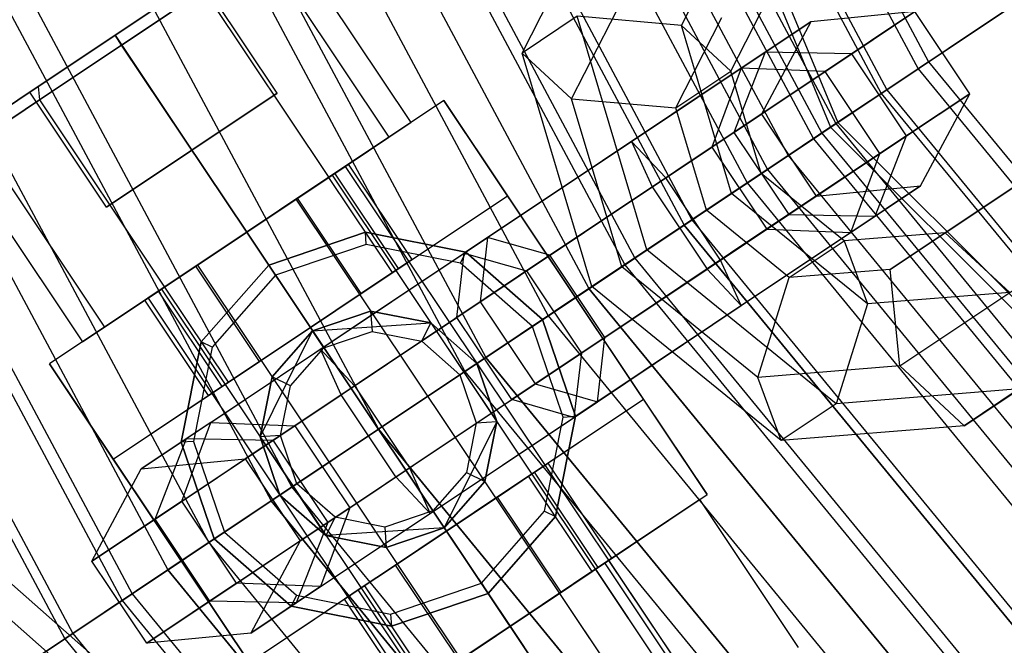
# Paper-space layout 'SW_Model_1' of a CAD drawing. Units: inches. Extents: x -1500 to 1500, y -3150 to 3150.
# Drawn here: x -351 to -326, y -234 to -218 of the extents above; entities that cross this region are included whole.
import ezdxf

# ---------------------------------------------------------------- set-up
doc = ezdxf.new("R2010")
doc.units = ezdxf.units.IN
doc.header["$MEASUREMENT"] = 0
doc.layers.add('SLD-0', color=179, linetype='Continuous')

psp = doc.layouts.new('SW_Model_1')

# ---------------------------------------------------------------- linework, layer by layer
at = {"layer": 'SLD-0', "color": 7}
for p, q in [((-330.704949, -250.189012), (-621.326622, 6.363183)), ((-328.713913, -252.87841), (-619.335587, 3.673786)), ((-389.6033, -77.496915), (-330.289729, -220.692541)), ((-389.388698, -77.454228), (-330.107798, -220.570979)), ((-365.572352, -151.425026), (-329.006425, -219.835065)), ((-365.572352, -151.425026), (-329.006425, -219.835065)), ((-372.50489, -154.296577), (-335.245544, -224.003911)), ((-372.50489, -154.296577), (-335.245544, -224.003911)), ((-379.714488, -157.282891), (-341.734011, -228.339366)), ((-379.714488, -157.282891), (-341.734011, -228.339366)), ((-386.924086, -160.269204), (-348.222478, -232.674821)), ((-386.924086, -160.269204), (-348.222478, -232.674821)), ((-299.263813, -199.961687), (-330.107798, -220.570979)), ((-338.096559, -218.813379), (-335.975783, -214.671803)), ((-334.065679, -218.11297), (-332.420477, -214.900123)), ((-344.076834, -215.83332), (-340.910084, -220.572697)), ((-329.006425, -219.835065), (-323.25642, -215.993034)), ((-323.25642, -215.993034), (-329.006425, -219.835065)), ((-344.633813, -216.205482), (-341.467063, -220.944858)), ((-344.633813, -216.205482), (-341.467063, -220.944858)), ((-336.847487, -219.971715), (-335.202286, -216.758868)), ((-348.400853, -218.36173), (-346.240632, -216.918317)), ((-346.240632, -216.918317), (-348.400853, -218.36173)), ((-346.4513, -217.05908), (-348.400853, -218.36173)), ((-348.400853, -218.36173), (-346.4513, -217.05908)), ((-344.296136, -219.82846), (-346.240632, -216.918317)), ((-344.296136, -219.82846), (-346.240632, -216.918317)), ((-332.816607, -219.271305), (-331.64698, -216.987189)), ((-348.234182, -218.611171), (-346.155508, -217.222246)), ((-346.155508, -217.222246), (-348.234182, -218.611171)), ((-346.155508, -217.222246), (-342.988758, -221.961623)), ((-346.155508, -217.222246), (-342.988758, -221.961623)), ((-328.156687, -217.763926), (-330.792241, -218.021585)), ((-328.156687, -217.763926), (-330.429421, -219.282518)), ((-330.289729, -220.692541), (-325.833771, -217.715166)), ((-329.753314, -218.830758), (-328.156687, -217.763926)), ((-326.767762, -219.8426), (-328.156687, -217.763926)), ((-336.705654, -217.884006), (-338.096559, -218.813379)), ((-334.937944, -223.798379), (-336.705654, -217.884006)), ((-334.065679, -218.11297), (-336.705654, -217.884006)), ((-334.207511, -220.200678), (-333.037885, -217.916561)), ((-330.792241, -218.021585), (-332.555325, -219.19964)), ((-330.792241, -218.021585), (-332.038869, -220.357917)), ((-331.940419, -218.788773), (-330.792241, -218.021585)), ((-332.79447, -222.366156), (-334.065679, -218.11297)), ((-332.816607, -219.271305), (-334.065679, -218.11297)), ((-348.400853, -218.36173), (-350.561075, -219.805144)), ((-350.561075, -219.805144), (-348.400853, -218.36173)), ((-348.400853, -218.36173), (-350.350407, -219.664381)), ((-350.350407, -219.664381), (-348.400853, -218.36173)), ((-348.400853, -218.36173), (-346.456358, -221.271874)), ((-346.456358, -221.271874), (-348.400853, -218.36173)), ((-348.234182, -218.611171), (-348.400853, -218.36173)), ((-348.400853, -218.36173), (-348.234182, -218.611171)), ((-348.234182, -218.611171), (-350.312856, -220.000097)), ((-350.312856, -220.000097), (-348.234182, -218.611171)), ((-345.067432, -223.350548), (-348.234182, -218.611171)), ((-348.234182, -218.611171), (-345.067432, -223.350548)), ((-336.328849, -224.727752), (-338.096559, -218.813379)), ((-338.096559, -218.813379), (-336.847487, -219.971715)), ((-335.327271, -221.051795), (-331.940419, -218.788773)), ((-331.940419, -218.788773), (-332.738598, -220.825461)), ((-329.753314, -218.830758), (-331.940419, -218.788773)), ((-334.462985, -221.977659), (-329.753314, -218.830758)), ((-328.364389, -220.909432), (-329.753314, -218.830758)), ((-332.555325, -219.19964), (-336.05851, -221.540393)), ((-334.207511, -220.200678), (-332.816607, -219.271305)), ((-330.429421, -219.282518), (-334.20691, -221.806556)), ((-332.555325, -219.19964), (-333.292303, -221.195435)), ((-332.0419, -221.863305), (-332.816607, -219.271305)), ((-330.429421, -219.282518), (-332.555325, -219.19964)), ((-329.040496, -221.361192), (-330.429421, -219.282518)), ((-350.350407, -219.664381), (-351.77758, -220.617987)), ((-351.77758, -220.617987), (-350.350407, -219.664381)), ((-348.616579, -222.715288), (-350.561075, -219.805144)), ((-348.616579, -222.715288), (-350.561075, -219.805144)), ((-350.350407, -219.664381), (-350.312856, -220.000097)), ((-350.350407, -219.664381), (-350.312856, -220.000097)), ((-350.312856, -220.000097), (-351.834551, -221.016861)), ((-351.834551, -221.016861), (-350.312856, -220.000097)), ((-350.312856, -220.000097), (-347.146106, -224.739474)), ((-350.312856, -220.000097), (-347.146106, -224.739474)), ((-346.456358, -221.271874), (-344.296136, -219.82846)), ((-344.296136, -219.82846), (-346.456358, -221.271874)), ((-335.576279, -224.224901), (-336.847487, -219.971715)), ((-336.847487, -219.971715), (-334.207511, -220.200678)), ((-335.245544, -224.003911), (-329.006425, -219.835065)), ((-329.006425, -219.835065), (-335.245544, -224.003911)), ((-326.767762, -219.8426), (-329.040496, -221.361192)), ((-329.006425, -219.835065), (-279.796965, -279.796965)), ((-329.006425, -219.835065), (-279.796965, -279.796965)), ((-328.364389, -220.909432), (-326.767762, -219.8426)), ((-328.01439, -222.178933), (-326.767762, -219.8426)), ((-333.432805, -222.792677), (-334.207511, -220.200678)), ((-332.038869, -220.357917), (-333.292303, -221.195435)), ((-332.738598, -220.825461), (-332.038869, -220.357917)), ((-332.038869, -220.357917), (-330.649944, -222.436591)), ((-341.467063, -220.944858), (-340.910084, -220.572697)), ((-340.910084, -220.572697), (-341.467063, -220.944858)), ((-330.107798, -220.570979), (-330.289729, -220.692541)), ((-330.289729, -220.692541), (-220.692541, -330.289729)), ((-330.107798, -220.570979), (-220.570979, -330.107798)), ((-351.834551, -221.016861), (-348.667801, -225.756238)), ((-351.834551, -221.016861), (-348.667801, -225.756238)), ((-342.988758, -221.961623), (-341.467063, -220.944858)), ((-341.467063, -220.944858), (-342.988758, -221.961623)), ((-338.968825, -223.485003), (-335.327271, -221.051795)), ((-334.462985, -221.977659), (-335.327271, -221.051795)), ((-335.327271, -221.051795), (-334.802632, -222.204604)), ((-334.802632, -222.204604), (-332.738598, -220.825461)), ((-333.074059, -224.056333), (-328.364389, -220.909432)), ((-332.738598, -220.825461), (-331.349672, -222.904135)), ((-329.162568, -222.946121), (-328.364389, -220.909432)), ((-346.456358, -221.271874), (-348.616579, -222.715288)), ((-348.616579, -222.715288), (-346.456358, -221.271874)), ((-336.521183, -223.352904), (-333.292303, -221.195435)), ((-333.292303, -221.195435), (-331.903377, -223.274109)), ((-327.385827, -223.364455), (-324.253469, -221.27148)), ((-352.39153, -221.389022), (-349.22478, -226.128399)), ((-336.05851, -221.540393), (-339.561694, -223.881146)), ((-329.040496, -221.361192), (-332.817985, -223.88523)), ((-329.777474, -223.356988), (-329.040496, -221.361192)), ((-342.907211, -221.907134), (-342.573023, -221.683837)), ((-342.573023, -221.683837), (-342.907211, -221.907134)), ((-342.573023, -221.683837), (-331.739404, -237.897495)), ((-334.20691, -221.806556), (-337.9844, -224.330594)), ((-345.067432, -223.350548), (-342.988758, -221.961623)), ((-342.988758, -221.961623), (-345.067432, -223.350548)), ((-343.820228, -222.517193), (-342.907211, -221.907134)), ((-342.907211, -221.907134), (-343.820228, -222.517193)), ((-342.907211, -221.907134), (-332.073591, -238.120792)), ((-342.907211, -221.907134), (-332.073591, -238.120792)), ((-339.157194, -225.11423), (-334.462985, -221.977659)), ((-333.074059, -224.056333), (-334.462985, -221.977659)), ((-333.432805, -222.792677), (-332.0419, -221.863305)), ((-332.0419, -221.863305), (-332.79447, -222.366156)), ((-329.943672, -223.570956), (-332.0419, -221.863305)), ((-337.39153, -223.934451), (-334.802632, -222.204604)), ((-334.802632, -222.204604), (-333.413706, -224.283278)), ((-330.649944, -222.436591), (-328.01439, -222.178933)), ((-328.01439, -222.178933), (-329.777474, -223.356988)), ((-329.162568, -222.946121), (-328.01439, -222.178933)), ((-325.644373, -222.200853), (-328.776732, -224.293828)), ((-343.820228, -222.517193), (-345.067432, -223.350548)), ((-345.067432, -223.350548), (-343.820228, -222.517193)), ((-343.820228, -222.517193), (-332.986608, -238.73085)), ((-343.820228, -222.517193), (-332.986608, -238.73085)), ((-332.79447, -222.366156), (-334.937944, -223.798379)), ((-329.351509, -225.168223), (-332.79447, -222.366156)), ((-330.649944, -222.436591), (-331.903377, -223.274109)), ((-331.349672, -222.904135), (-330.649944, -222.436591)), ((-335.576279, -224.224901), (-333.432805, -222.792677)), ((-331.334577, -224.500328), (-333.432805, -222.792677)), ((-333.413706, -224.283278), (-331.349672, -222.904135)), ((-332.54942, -225.209143), (-329.162568, -222.946121)), ((-331.349672, -222.904135), (-329.162568, -222.946121)), ((-331.903377, -223.274109), (-335.132257, -225.431578)), ((-331.903377, -223.274109), (-329.777474, -223.356988)), ((-345.067432, -223.350548), (-347.146106, -224.739474)), ((-347.146106, -224.739474), (-345.067432, -223.350548)), ((-345.067432, -223.350548), (-346.314636, -224.183903)), ((-346.314636, -224.183903), (-345.067432, -223.350548)), ((-334.233812, -239.564206), (-345.067432, -223.350548)), ((-345.067432, -223.350548), (-334.233812, -239.564206)), ((-342.47201, -225.825757), (-338.968825, -223.485003)), ((-339.750063, -225.510372), (-336.521183, -223.352904)), ((-338.968825, -223.485003), (-339.157194, -225.11423)), ((-337.39153, -223.934451), (-338.968825, -223.485003)), ((-329.777474, -223.356988), (-333.280658, -225.697741)), ((-327.385827, -223.364455), (-329.943672, -223.570956)), ((-328.776732, -224.293828), (-327.385827, -223.364455)), ((-327.385827, -223.364455), (-325.753635, -224.877759)), ((-334.937944, -223.798379), (-336.328849, -224.727752)), ((-330.15025, -227.694863), (-334.937944, -223.798379)), ((-331.334577, -224.500328), (-329.943672, -223.570956)), ((-329.943672, -223.570956), (-329.351509, -225.168223)), ((-343.203249, -226.314355), (-339.561694, -223.881146)), ((-341.734011, -228.339366), (-335.245544, -224.003911)), ((-335.245544, -224.003911), (-341.734011, -228.339366)), ((-337.39153, -223.934451), (-340.620411, -226.09192)), ((-339.750063, -225.510372), (-339.561694, -223.881146)), ((-339.561694, -223.881146), (-337.9844, -224.330594)), ((-336.002605, -226.013125), (-337.39153, -223.934451)), ((-332.817985, -223.88523), (-336.595474, -226.409268)), ((-335.245544, -224.003911), (-285.102899, -285.102899)), ((-335.245544, -224.003911), (-285.102899, -285.102899)), ((-346.314636, -224.183903), (-347.227653, -224.793962)), ((-347.227653, -224.793962), (-346.314636, -224.183903)), ((-346.314636, -224.183903), (-335.481017, -240.397561)), ((-346.314636, -224.183903), (-335.481017, -240.397561)), ((-337.768269, -227.192904), (-333.074059, -224.056333)), ((-336.328849, -224.727752), (-335.576279, -224.224901)), ((-336.002605, -226.013125), (-333.413706, -224.283278)), ((-332.133318, -227.026968), (-335.576279, -224.224901)), ((-333.413706, -224.283278), (-332.54942, -225.209143)), ((-332.54942, -225.209143), (-333.074059, -224.056333)), ((-328.776732, -224.293828), (-331.334577, -224.500328)), ((-328.535443, -226.736504), (-328.776732, -224.293828)), ((-342.678609, -227.467164), (-337.9844, -224.330594)), ((-337.9844, -224.330594), (-336.595474, -226.409268)), ((-332.133318, -227.026968), (-331.334577, -224.500328)), ((-328.535443, -226.736504), (-325.136981, -224.465724)), ((-347.146106, -224.739474), (-348.667801, -225.756238)), ((-348.667801, -225.756238), (-347.146106, -224.739474)), ((-347.227653, -224.793962), (-347.561841, -225.017259)), ((-347.561841, -225.017259), (-347.227653, -224.793962)), ((-347.227653, -224.793962), (-336.394034, -241.007619)), ((-347.227653, -224.793962), (-336.394034, -241.007619)), ((-331.541154, -228.624236), (-336.328849, -224.727752)), ((-347.561841, -225.017259), (-336.728221, -241.230916)), ((-325.753635, -224.877759), (-329.351509, -225.168223)), ((-342.934683, -227.638267), (-339.157194, -225.11423)), ((-339.157194, -225.11423), (-337.768269, -227.192904)), ((-336.190974, -227.642352), (-332.54942, -225.209143)), ((-329.351509, -225.168223), (-330.15025, -227.694863)), ((-342.338962, -227.240219), (-339.750063, -225.510372)), ((-338.361138, -227.589046), (-339.750063, -225.510372)), ((-335.132257, -225.431578), (-338.361138, -227.589046)), ((-348.667801, -225.756238), (-349.22478, -226.128399)), ((-349.22478, -226.128399), (-348.667801, -225.756238)), ((-333.280658, -225.697741), (-336.783843, -228.038494)), ((-345.975195, -228.16651), (-342.47201, -225.825757)), ((-339.231485, -228.170594), (-336.002605, -226.013125)), ((-336.190974, -227.642352), (-336.002605, -226.013125)), ((-326.903251, -228.249807), (-323.238684, -225.801222)), ((-340.620411, -226.09192), (-343.849291, -228.249389)), ((-346.5901, -228.577377), (-343.203249, -226.314355)), ((-342.678609, -227.467164), (-343.203249, -226.314355)), ((-343.203249, -226.314355), (-342.338962, -227.240219)), ((-341.289684, -229.545838), (-336.595474, -226.409268)), ((-336.595474, -226.409268), (-336.783843, -228.038494)), ((-328.535443, -226.736504), (-332.133318, -227.026968)), ((-326.903251, -228.249807), (-328.535443, -226.736504)), ((-331.541154, -228.624236), (-332.133318, -227.026968)), ((-344.402996, -228.619362), (-342.338962, -227.240219)), ((-342.338962, -227.240219), (-340.950037, -229.318893)), ((-341.545758, -229.716941), (-337.768269, -227.192904)), ((-337.768269, -227.192904), (-336.190974, -227.642352)), ((-347.38828, -230.614065), (-342.678609, -227.467164)), ((-341.289684, -229.545838), (-342.678609, -227.467164)), ((-325.512347, -227.320435), (-330.15025, -227.694863)), ((-325.512347, -227.320435), (-326.903251, -228.249807)), ((-346.712173, -230.162305), (-342.934683, -227.638267)), ((-340.950037, -229.318893), (-338.361138, -227.589046)), ((-339.694159, -229.983105), (-336.190974, -227.642352)), ((-336.783843, -228.038494), (-338.361138, -227.589046)), ((-330.15025, -227.694863), (-331.541154, -228.624236)), ((-340.425397, -230.471703), (-336.783843, -228.038494)), ((-345.975195, -228.16651), (-347.738278, -229.344565)), ((-346.712173, -230.162305), (-345.975195, -228.16651)), ((-345.975195, -228.16651), (-343.849291, -228.249389)), ((-343.849291, -228.249389), (-345.102724, -229.086906)), ((-343.849291, -228.249389), (-342.460366, -230.328063)), ((-342.460366, -230.328063), (-339.231485, -228.170594)), ((-326.903251, -228.249807), (-331.541154, -228.624236)), ((-348.222478, -232.674821), (-341.734011, -228.339366)), ((-341.734011, -228.339366), (-348.222478, -232.674821)), ((-341.734011, -228.339366), (-290.620887, -290.620887)), ((-341.734011, -228.339366), (-290.620887, -290.620887)), ((-347.738278, -229.344565), (-346.5901, -228.577377)), ((-347.38828, -230.614065), (-346.5901, -228.577377)), ((-346.5901, -228.577377), (-344.402996, -228.619362)), ((-345.102724, -229.086906), (-344.402996, -228.619362)), ((-344.402996, -228.619362), (-343.01407, -230.698036)), ((-347.738278, -229.344565), (-345.102724, -229.086906)), ((-345.102724, -229.086906), (-343.713799, -231.16558)), ((-348.984906, -231.680897), (-347.738278, -229.344565)), ((-343.01407, -230.698036), (-340.950037, -229.318893)), ((-340.950037, -229.318893), (-340.425397, -230.471703)), ((-345.999354, -232.692739), (-341.289684, -229.545838)), ((-345.323247, -232.240979), (-341.545758, -229.716941)), ((-340.425397, -230.471703), (-341.289684, -229.545838)), ((-343.197343, -232.323858), (-339.694159, -229.983105)), ((-346.712173, -230.162305), (-348.984906, -231.680897)), ((-345.323247, -232.240979), (-346.712173, -230.162305)), ((-336.000343, -231.72439), (-333.600097, -230.120597)), ((-333.600097, -230.120597), (-336.000343, -231.72439)), ((-331.100031, -233.86221), (-333.600097, -230.120597)), ((-343.812249, -232.734725), (-340.425397, -230.471703)), ((-342.460366, -230.328063), (-343.713799, -231.16558)), ((-342.460366, -230.328063), (-343.197343, -232.323858)), ((-348.984906, -231.680897), (-347.38828, -230.614065)), ((-345.999354, -232.692739), (-347.38828, -230.614065)), ((-343.01407, -230.698036), (-343.812249, -232.734725)), ((-343.713799, -231.16558), (-343.01407, -230.698036)), ((-343.713799, -231.16558), (-344.960427, -233.501913)), ((-347.595981, -233.759571), (-348.984906, -231.680897)), ((-340.800835, -234.931977), (-336.000343, -231.72439)), ((-336.000343, -231.72439), (-340.800835, -234.931977)), ((-336.240368, -231.88477), (-335.90618, -231.661473)), ((-335.90618, -231.661473), (-336.240368, -231.88477)), ((-333.500277, -235.466004), (-336.000343, -231.72439)), ((-333.500277, -235.466004), (-336.000343, -231.72439)), ((-335.90618, -231.661473), (-333.683899, -234.987351)), ((-337.153385, -232.494828), (-336.240368, -231.88477)), ((-336.240368, -231.88477), (-337.153385, -232.494828)), ((-336.240368, -231.88477), (-334.018087, -235.210648)), ((-336.240368, -231.88477), (-334.018087, -235.210648)), ((-345.323247, -232.240979), (-347.595981, -233.759571)), ((-343.197343, -232.323858), (-345.323247, -232.240979)), ((-343.197343, -232.323858), (-344.960427, -233.501913)), ((-337.153385, -232.494828), (-338.400589, -233.328183)), ((-338.400589, -233.328183), (-337.153385, -232.494828)), ((-337.153385, -232.494828), (-334.931104, -235.820707)), ((-337.153385, -232.494828), (-334.931104, -235.820707)), ((-354.461596, -236.843667), (-348.222478, -232.674821)), ((-348.222478, -232.674821), (-354.461596, -236.843667)), ((-348.222478, -232.674821), (-296.138875, -296.138875)), ((-348.222478, -232.674821), (-296.138875, -296.138875)), ((-347.595981, -233.759571), (-345.999354, -232.692739)), ((-343.812249, -232.734725), (-345.999354, -232.692739)), ((-344.960427, -233.501913), (-343.812249, -232.734725)), ((-344.960427, -233.501913), (-347.595981, -233.759571)), ((-338.400589, -233.328183), (-339.647794, -234.161539)), ((-339.647794, -234.161539), (-338.400589, -233.328183)), ((-336.178308, -236.654062), (-338.400589, -233.328183)), ((-338.400589, -233.328183), (-336.178308, -236.654062))]:
    psp.add_line(p, q, dxfattribs=at)
at = {"layer": 'SLD-0', "color": 4}
for p, q in [((-364.536853, -150.996109), (-328.0745, -219.212373)), ((-364.536853, -150.996109), (-328.0745, -219.212373)), ((-364.239506, -150.872943), (-327.806895, -219.033564)), ((-365.417469, -151.360871), (-328.867033, -219.741926)), ((-365.417469, -151.360871), (-328.867033, -219.741926)), ((-366.84751, -151.953214), (-330.154037, -220.601875)), ((-366.84751, -151.953214), (-330.154037, -220.601875)), ((-367.481767, -152.215932), (-330.724853, -220.983282)), ((-367.481767, -152.215932), (-330.724853, -220.983282)), ((-367.242114, -152.116664), (-330.509171, -220.839168)), ((-368.191517, -152.50992), (-331.363611, -221.410086)), ((-368.191517, -152.50992), (-331.363611, -221.410086)), ((-368.772023, -152.750373), (-331.886052, -221.759171)), ((-368.772023, -152.750373), (-331.886052, -221.759171)), ((-369.344088, -152.987331), (-332.400897, -222.103179)), ((-369.344088, -152.987331), (-332.400897, -222.103179)), ((-371.117048, -153.721715), (-333.99652, -223.16934)), ((-371.117048, -153.721715), (-333.99652, -223.16934)), ((-370.895188, -153.629817), (-333.79685, -223.035925)), ((-370.895188, -153.629817), (-333.79685, -223.035925)), ((-372.785208, -154.412689), (-335.497824, -224.172479)), ((-372.785208, -154.412689), (-335.497824, -224.172479)), ((-373.792469, -154.82991), (-336.404334, -224.77819)), ((-373.792469, -154.82991), (-336.404334, -224.77819)), ((-374.941517, -155.305861), (-337.43845, -225.469164)), ((-374.941517, -155.305861), (-337.43845, -225.469164)), ((-376.695469, -156.032372), (-339.016965, -226.523894)), ((-376.695469, -156.032372), (-339.016965, -226.523894)), ((-377.281248, -156.27501), (-339.544153, -226.87615)), ((-377.281248, -156.27501), (-339.544153, -226.87615)), ((-379.714488, -157.282891), (-341.734011, -228.339366)), ((-379.714488, -157.282891), (-341.734011, -228.339366)), ((-379.714488, -157.282891), (-341.734011, -228.339366)), ((-379.714488, -157.282891), (-341.734011, -228.339366)), ((-382.147727, -158.290771), (-343.923868, -229.802582)), ((-382.147727, -158.290771), (-343.923868, -229.802582)), ((-382.733507, -158.533409), (-344.451056, -230.154838)), ((-382.733507, -158.533409), (-344.451056, -230.154838)), ((-384.487459, -159.25992), (-346.029571, -231.209567)), ((-384.487459, -159.25992), (-346.029571, -231.209567)), ((-385.636507, -159.735871), (-347.063687, -231.900542)), ((-385.636507, -159.735871), (-347.063687, -231.900542)), ((-386.643767, -160.153092), (-347.970197, -232.506253)), ((-386.643767, -160.153092), (-347.970197, -232.506253)), ((-388.533788, -160.935964), (-349.671171, -233.642807)), ((-388.533788, -160.935964), (-349.671171, -233.642807)), ((-388.311927, -160.844067), (-349.471502, -233.509392)), ((-388.311927, -160.844067), (-349.471502, -233.509392)), ((-328.0745, -219.212373), (-327.806895, -219.033564)), ((-327.806895, -219.033564), (-328.0745, -219.212373)), ((-327.806895, -219.033564), (-278.776848, -278.776848)), ((-328.867033, -219.741926), (-328.0745, -219.212373)), ((-328.0745, -219.212373), (-328.867033, -219.741926)), ((-328.0745, -219.212373), (-279.004428, -279.004428)), ((-328.0745, -219.212373), (-279.004428, -279.004428)), ((-330.154037, -220.601875), (-328.867033, -219.741926)), ((-328.867033, -219.741926), (-330.154037, -220.601875)), ((-328.867033, -219.741926), (-279.678422, -279.678422)), ((-328.867033, -219.741926), (-279.678422, -279.678422)), ((-340.078614, -220.017127), (-350.05625, -226.68397)), ((-340.078614, -220.017127), (-342.988758, -221.961623)), ((-333.411772, -229.994762), (-340.078614, -220.017127)), ((-340.078614, -220.017127), (-338.467461, -222.428389)), ((-331.886052, -221.759171), (-330.154037, -220.601875)), ((-330.154037, -220.601875), (-331.886052, -221.759171)), ((-330.154037, -220.601875), (-280.772929, -280.772929)), ((-330.154037, -220.601875), (-280.772929, -280.772929)), ((-331.363611, -221.410086), (-330.724853, -220.983282)), ((-330.724853, -220.983282), (-331.363611, -221.410086)), ((-330.724853, -220.983282), (-330.509171, -220.839168)), ((-330.509171, -220.839168), (-330.724853, -220.983282)), ((-330.724853, -220.983282), (-281.258368, -281.258368)), ((-330.724853, -220.983282), (-281.258368, -281.258368)), ((-330.509171, -220.839168), (-281.074946, -281.074946)), ((-332.400897, -222.103179), (-331.363611, -221.410086)), ((-331.363611, -221.410086), (-332.400897, -222.103179)), ((-331.363611, -221.410086), (-281.801587, -281.801587)), ((-331.363611, -221.410086), (-281.801587, -281.801587)), ((-342.835203, -221.859021), (-342.489876, -221.62828)), ((-342.489876, -221.62828), (-342.835203, -221.859021)), ((-340.878723, -224.039542), (-342.489876, -221.62828)), ((-333.99652, -223.16934), (-331.886052, -221.759171)), ((-331.886052, -221.759171), (-333.99652, -223.16934)), ((-331.886052, -221.759171), (-282.245887, -282.245887)), ((-331.886052, -221.759171), (-282.245887, -282.245887)), ((-342.988758, -221.961623), (-347.146106, -224.739474)), ((-343.778654, -222.489414), (-342.835203, -221.859021)), ((-342.835203, -221.859021), (-343.778654, -222.489414)), ((-341.377604, -224.372884), (-342.988758, -221.961623)), ((-341.22405, -224.270282), (-342.835203, -221.859021)), ((-341.22405, -224.270282), (-342.835203, -221.859021)), ((-333.79685, -223.035925), (-332.400897, -222.103179)), ((-332.400897, -222.103179), (-333.79685, -223.035925)), ((-332.400897, -222.103179), (-282.683727, -282.683727)), ((-332.400897, -222.103179), (-282.683727, -282.683727)), ((-348.445096, -229.095231), (-338.467461, -222.428389)), ((-345.067432, -223.350548), (-343.778654, -222.489414)), ((-343.778654, -222.489414), (-345.067432, -223.350548)), ((-342.1675, -224.900676), (-343.778654, -222.489414)), ((-342.1675, -224.900676), (-343.778654, -222.489414)), ((-341.377604, -224.372884), (-338.467461, -222.428389)), ((-338.467461, -222.428389), (-335.022925, -227.5835)), ((-335.497824, -224.172479), (-333.79685, -223.035925)), ((-333.79685, -223.035925), (-335.497824, -224.172479)), ((-333.79685, -223.035925), (-283.870887, -283.870887)), ((-333.79685, -223.035925), (-283.870887, -283.870887)), ((-333.99652, -223.16934), (-336.404334, -224.77819)), ((-333.99652, -223.16934), (-336.404334, -224.77819)), ((-284.040692, -284.040692), (-333.99652, -223.16934)), ((-333.99652, -223.16934), (-284.040692, -284.040692)), ((-345.067432, -223.350548), (-346.35621, -224.211682)), ((-346.35621, -224.211682), (-345.067432, -223.350548)), ((-345.067432, -223.350548), (-343.456278, -225.76181)), ((-343.456278, -225.76181), (-345.067432, -223.350548)), ((-342.061026, -223.350071), (-344.511862, -224.182018)), ((-344.511862, -224.182018), (-342.061026, -223.350071)), ((-339.522567, -223.855002), (-342.061026, -223.350071)), ((-342.061026, -223.350071), (-339.522567, -223.855002)), ((-341.22405, -224.270282), (-340.878723, -224.039542)), ((-340.878723, -224.039542), (-341.22405, -224.270282)), ((-337.576663, -225.561515), (-339.522567, -223.855002)), ((-339.522567, -223.855002), (-337.576663, -225.561515)), ((-346.35621, -224.211682), (-347.299661, -224.842076)), ((-347.299661, -224.842076), (-346.35621, -224.211682)), ((-344.745056, -226.622944), (-346.35621, -224.211682)), ((-344.745056, -226.622944), (-346.35621, -224.211682)), ((-344.511862, -224.182018), (-346.218374, -226.127922)), ((-346.218374, -226.127922), (-344.511862, -224.182018)), ((-342.1675, -224.900676), (-341.22405, -224.270282)), ((-341.22405, -224.270282), (-342.1675, -224.900676)), ((-337.43845, -225.469164), (-335.497824, -224.172479)), ((-335.497824, -224.172479), (-337.43845, -225.469164)), ((-335.497824, -224.172479), (-285.317446, -285.317446)), ((-335.497824, -224.172479), (-285.317446, -285.317446)), ((-345.534952, -227.150736), (-341.377604, -224.372884)), ((-347.146106, -224.739474), (-350.05625, -226.68397)), ((-347.146106, -224.739474), (-345.534952, -227.150736)), ((-336.404334, -224.77819), (-339.016965, -226.523894)), ((-336.404334, -224.77819), (-339.016965, -226.523894)), ((-289.033664, -282.499518), (-336.404334, -224.77819)), ((-336.404334, -224.77819), (-286.08837, -286.08837)), ((-347.299661, -224.842076), (-347.644988, -225.072816)), ((-347.644988, -225.072816), (-347.299661, -224.842076)), ((-345.688507, -227.253338), (-347.299661, -224.842076)), ((-345.688507, -227.253338), (-347.299661, -224.842076)), ((-342.1675, -224.900676), (-343.456278, -225.76181)), ((-343.456278, -225.76181), (-342.1675, -224.900676)), ((-346.033834, -227.484078), (-347.644988, -225.072816)), ((-341.93022, -225.345789), (-343.400721, -225.844957)), ((-343.400721, -225.844957), (-341.93022, -225.345789)), ((-340.407145, -225.648748), (-341.93022, -225.345789)), ((-341.93022, -225.345789), (-340.407145, -225.648748)), ((-339.544153, -226.87615), (-337.43845, -225.469164)), ((-337.43845, -225.469164), (-339.544153, -226.87615)), ((-337.43845, -225.469164), (-286.967813, -286.967813)), ((-337.43845, -225.469164), (-286.967813, -286.967813)), ((-343.456278, -225.76181), (-344.745056, -226.622944)), ((-344.745056, -226.622944), (-343.456278, -225.76181)), ((-339.239602, -226.672655), (-340.407145, -225.648748)), ((-340.407145, -225.648748), (-339.239602, -226.672655)), ((-336.744716, -228.01235), (-337.576663, -225.561515)), ((-337.576663, -225.561515), (-336.744716, -228.01235)), ((-343.400721, -225.844957), (-344.424629, -227.0125)), ((-344.424629, -227.0125), (-343.400721, -225.844957)), ((-346.218374, -226.127922), (-346.723305, -228.666381)), ((-346.723305, -228.666381), (-346.218374, -226.127922)), ((-339.016965, -226.523894), (-341.734011, -228.339366)), ((-339.016965, -226.523894), (-341.734011, -228.339366)), ((-293.079117, -282.499324), (-339.016965, -226.523894)), ((-339.016965, -226.523894), (-288.31023, -288.31023)), ((-350.05625, -226.68397), (-343.389407, -236.661605)), ((-348.445096, -229.095231), (-350.05625, -226.68397)), ((-344.745056, -226.622944), (-345.688507, -227.253338)), ((-345.688507, -227.253338), (-344.745056, -226.622944)), ((-338.740434, -228.143156), (-339.239602, -226.672655)), ((-339.239602, -226.672655), (-338.740434, -228.143156)), ((-344.424629, -227.0125), (-344.727587, -228.535575)), ((-344.727587, -228.535575), (-344.424629, -227.0125)), ((-341.734011, -228.339366), (-339.544153, -226.87615)), ((-339.544153, -226.87615), (-341.734011, -228.339366)), ((-339.544153, -226.87615), (-288.758566, -288.758566)), ((-339.544153, -226.87615), (-288.758566, -288.758566)), ((-348.445096, -229.095231), (-345.534952, -227.150736)), ((-345.688507, -227.253338), (-346.033834, -227.484078)), ((-346.033834, -227.484078), (-345.688507, -227.253338)), ((-335.022925, -227.5835), (-345.000561, -234.250343)), ((-335.022925, -227.5835), (-337.933069, -229.527996)), ((-335.022925, -227.5835), (-333.411772, -229.994762)), ((-337.249647, -230.550809), (-336.744716, -228.01235)), ((-336.744716, -228.01235), (-337.249647, -230.550809)), ((-339.043392, -229.666232), (-338.740434, -228.143156)), ((-338.740434, -228.143156), (-339.043392, -229.666232)), ((-344.727587, -228.535575), (-344.228419, -230.006076)), ((-344.228419, -230.006076), (-344.727587, -228.535575)), ((-341.734011, -228.339366), (-344.451056, -230.154838)), ((-341.734011, -228.339366), (-344.451056, -230.154838)), ((-343.923868, -229.802582), (-341.734011, -228.339366)), ((-341.734011, -228.339366), (-343.923868, -229.802582)), ((-297.286248, -282.499122), (-341.734011, -228.339366)), ((-341.734011, -228.339366), (-290.620887, -290.620887)), ((-341.734011, -228.339366), (-290.620887, -290.620887)), ((-341.734011, -228.339366), (-290.620887, -290.620887)), ((-346.723305, -228.666381), (-345.891359, -231.117217)), ((-345.891359, -231.117217), (-346.723305, -228.666381)), ((-345.000561, -234.250343), (-348.445096, -229.095231)), ((-337.779514, -229.425394), (-337.434187, -229.194654)), ((-337.434187, -229.194654), (-337.779514, -229.425394)), ((-335.823033, -231.605916), (-337.434187, -229.194654)), ((-337.933069, -229.527996), (-342.090417, -232.305847)), ((-338.722965, -230.055788), (-337.779514, -229.425394)), ((-337.779514, -229.425394), (-338.722965, -230.055788)), ((-336.321915, -231.939258), (-337.933069, -229.527996)), ((-336.16836, -231.836656), (-337.779514, -229.425394)), ((-336.16836, -231.836656), (-337.779514, -229.425394)), ((-340.0673, -230.833775), (-339.043392, -229.666232)), ((-339.043392, -229.666232), (-340.0673, -230.833775)), ((-346.029571, -231.209567), (-343.923868, -229.802582)), ((-343.923868, -229.802582), (-346.029571, -231.209567)), ((-344.228419, -230.006076), (-343.060877, -231.029984)), ((-343.060877, -231.029984), (-344.228419, -230.006076)), ((-343.923868, -229.802582), (-292.483208, -292.483208)), ((-343.923868, -229.802582), (-292.483208, -292.483208)), ((-343.389407, -236.661605), (-333.411772, -229.994762)), ((-336.321915, -231.939258), (-333.411772, -229.994762)), ((-344.451056, -230.154838), (-347.063687, -231.900542)), ((-344.451056, -230.154838), (-347.063687, -231.900542)), ((-301.493378, -282.498919), (-344.451056, -230.154838)), ((-344.451056, -230.154838), (-292.931544, -292.931544)), ((-340.011743, -230.916922), (-338.722965, -230.055788)), ((-338.722965, -230.055788), (-340.011743, -230.916922)), ((-337.111811, -232.46705), (-338.722965, -230.055788)), ((-337.111811, -232.46705), (-338.722965, -230.055788)), ((-338.956159, -232.496714), (-337.249647, -230.550809)), ((-337.249647, -230.550809), (-338.956159, -232.496714)), ((-343.060877, -231.029984), (-341.537801, -231.332943)), ((-341.537801, -231.332943), (-343.060877, -231.029984)), ((-341.537801, -231.332943), (-340.0673, -230.833775)), ((-340.0673, -230.833775), (-341.537801, -231.332943)), ((-340.011743, -230.916922), (-341.300521, -231.778055)), ((-341.300521, -231.778055), (-340.011743, -230.916922)), ((-340.011743, -230.916922), (-338.400589, -233.328183)), ((-338.400589, -233.328183), (-340.011743, -230.916922)), ((-347.970197, -232.506253), (-346.029571, -231.209567)), ((-346.029571, -231.209567), (-347.970197, -232.506253)), ((-346.029571, -231.209567), (-294.273961, -294.273961)), ((-346.029571, -231.209567), (-294.273961, -294.273961)), ((-345.891359, -231.117217), (-343.945454, -232.82373)), ((-343.945454, -232.82373), (-345.891359, -231.117217)), ((-341.300521, -231.778055), (-342.243972, -232.408449)), ((-342.243972, -232.408449), (-341.300521, -231.778055)), ((-339.689367, -234.189317), (-341.300521, -231.778055)), ((-339.689367, -234.189317), (-341.300521, -231.778055)), ((-336.16836, -231.836656), (-335.823033, -231.605916)), ((-335.823033, -231.605916), (-336.16836, -231.836656)), ((-347.063687, -231.900542), (-349.471502, -233.509392)), ((-347.063687, -231.900542), (-349.471502, -233.509392)), ((-304.151563, -284.189117), (-347.063687, -231.900542)), ((-347.063687, -231.900542), (-295.153404, -295.153404)), ((-340.479263, -234.717109), (-336.321915, -231.939258)), ((-337.111811, -232.46705), (-336.16836, -231.836656)), ((-336.16836, -231.836656), (-337.111811, -232.46705)), ((-349.671171, -233.642807), (-347.970197, -232.506253)), ((-347.970197, -232.506253), (-349.671171, -233.642807)), ((-347.970197, -232.506253), (-295.924328, -295.924328)), ((-347.970197, -232.506253), (-295.924328, -295.924328)), ((-342.090417, -232.305847), (-345.000561, -234.250343)), ((-342.243972, -232.408449), (-342.589299, -232.639189)), ((-342.589299, -232.639189), (-342.243972, -232.408449)), ((-340.632818, -234.819711), (-342.243972, -232.408449)), ((-340.632818, -234.819711), (-342.243972, -232.408449)), ((-342.090417, -232.305847), (-340.479263, -234.717109)), ((-341.406995, -233.32866), (-338.956159, -232.496714)), ((-338.956159, -232.496714), (-341.406995, -233.32866)), ((-337.111811, -232.46705), (-338.400589, -233.328183)), ((-338.400589, -233.328183), (-337.111811, -232.46705)), ((-340.978145, -235.050451), (-342.589299, -232.639189)), ((-343.945454, -232.82373), (-341.406995, -233.32866)), ((-341.406995, -233.32866), (-343.945454, -232.82373)), ((-351.581969, -234.919561), (-349.471502, -233.509392)), ((-349.471502, -233.509392), (-351.581969, -234.919561)), ((-349.471502, -233.509392), (-297.201082, -297.201082)), ((-349.471502, -233.509392), (-297.201082, -297.201082)), ((-338.400589, -233.328183), (-339.689367, -234.189317)), ((-339.689367, -234.189317), (-338.400589, -233.328183)), ((-351.067124, -234.575553), (-349.671171, -233.642807)), ((-349.671171, -233.642807), (-351.067124, -234.575553)), ((-349.671171, -233.642807), (-297.370887, -297.370887)), ((-349.671171, -233.642807), (-297.370887, -297.370887))]:
    psp.add_line(p, q, dxfattribs=at)
at = {"layer": 'SLD-0', "color": 3}
for p, q in [((-344.511862, -224.182018), (-342.061026, -223.350071)), ((-344.511862, -224.182018), (-342.061026, -223.350071)), ((-342.061026, -223.350071), (-339.522567, -223.855002)), ((-342.061026, -223.350071), (-339.522567, -223.855002)), ((-342.040713, -223.659989), (-342.061026, -223.350071)), ((-342.040713, -223.659989), (-344.339311, -224.440258)), ((-339.659934, -224.133555), (-342.040713, -223.659989)), ((-339.659934, -224.133555), (-339.522567, -223.855002)), ((-339.522567, -223.855002), (-337.576663, -225.561515)), ((-339.522567, -223.855002), (-337.576663, -225.561515)), ((-346.218374, -226.127922), (-344.511862, -224.182018)), ((-346.218374, -226.127922), (-344.511862, -224.182018)), ((-344.511862, -224.182018), (-344.339311, -224.440258)), ((-337.834903, -225.734065), (-339.659934, -224.133555)), ((-344.339311, -224.440258), (-345.939821, -226.26529)), ((-341.93022, -225.345789), (-343.400721, -225.844957)), ((-341.93022, -225.345789), (-343.400721, -225.844957)), ((-340.407145, -225.648748), (-341.93022, -225.345789)), ((-340.407145, -225.648748), (-341.93022, -225.345789)), ((-341.93022, -225.345789), (-341.896365, -225.862319)), ((-343.400721, -225.844957), (-340.407145, -225.648748)), ((-343.400721, -225.844957), (-340.407145, -225.648748)), ((-340.63609, -226.113003), (-340.407145, -225.648748)), ((-340.407145, -225.648748), (-338.740434, -228.143156)), ((-340.407145, -225.648748), (-338.740434, -228.143156)), ((-339.239602, -226.672655), (-340.407145, -225.648748)), ((-339.239602, -226.672655), (-340.407145, -225.648748)), ((-337.834903, -225.734065), (-337.576663, -225.561515)), ((-337.054634, -228.032663), (-337.834903, -225.734065)), ((-337.576663, -225.561515), (-336.744716, -228.01235)), ((-337.576663, -225.561515), (-336.744716, -228.01235)), ((-344.727587, -228.535575), (-343.400721, -225.844957)), ((-344.727587, -228.535575), (-343.400721, -225.844957)), ((-343.400721, -225.844957), (-344.424629, -227.0125)), ((-343.400721, -225.844957), (-344.424629, -227.0125)), ((-343.113137, -226.275357), (-343.400721, -225.844957)), ((-343.113137, -226.275357), (-341.896365, -225.862319)), ((-341.896365, -225.862319), (-340.63609, -226.113003)), ((-346.723305, -228.666381), (-346.218374, -226.127922)), ((-346.723305, -228.666381), (-346.218374, -226.127922)), ((-345.939821, -226.26529), (-346.413387, -228.646068)), ((-345.939821, -226.26529), (-346.218374, -226.127922)), ((-343.960373, -227.241445), (-343.113137, -226.275357)), ((-340.63609, -226.113003), (-339.670002, -226.960239)), ((-339.670002, -226.960239), (-339.239602, -226.672655)), ((-338.740434, -228.143156), (-339.239602, -226.672655)), ((-338.740434, -228.143156), (-339.239602, -226.672655)), ((-344.424629, -227.0125), (-344.727587, -228.535575)), ((-344.424629, -227.0125), (-344.727587, -228.535575)), ((-343.960373, -227.241445), (-344.424629, -227.0125)), ((-339.670002, -226.960239), (-339.256964, -228.177012)), ((-344.211058, -228.50172), (-343.960373, -227.241445)), ((-337.5282, -230.413442), (-337.054634, -228.032663)), ((-336.744716, -228.01235), (-337.249647, -230.550809)), ((-336.744716, -228.01235), (-337.249647, -230.550809)), ((-337.054634, -228.032663), (-336.744716, -228.01235)), ((-338.740434, -228.143156), (-340.0673, -230.833775)), ((-338.740434, -228.143156), (-340.0673, -230.833775)), ((-339.256964, -228.177012), (-339.507648, -229.437286)), ((-339.256964, -228.177012), (-338.740434, -228.143156)), ((-339.043392, -229.666232), (-338.740434, -228.143156)), ((-339.043392, -229.666232), (-338.740434, -228.143156)), ((-344.211058, -228.50172), (-344.727587, -228.535575)), ((-343.060877, -231.029984), (-344.727587, -228.535575)), ((-343.060877, -231.029984), (-344.727587, -228.535575)), ((-344.727587, -228.535575), (-344.228419, -230.006076)), ((-344.727587, -228.535575), (-344.228419, -230.006076)), ((-343.798019, -229.718492), (-344.211058, -228.50172)), ((-346.413387, -228.646068), (-346.723305, -228.666381)), ((-345.891359, -231.117217), (-346.723305, -228.666381)), ((-345.891359, -231.117217), (-346.723305, -228.666381)), ((-346.413387, -228.646068), (-345.633118, -230.944666)), ((-339.507648, -229.437286), (-340.354884, -230.403374)), ((-339.507648, -229.437286), (-339.043392, -229.666232)), ((-343.798019, -229.718492), (-344.228419, -230.006076)), ((-342.831931, -230.565729), (-343.798019, -229.718492)), ((-340.0673, -230.833775), (-339.043392, -229.666232)), ((-340.0673, -230.833775), (-339.043392, -229.666232)), ((-344.228419, -230.006076), (-343.060877, -231.029984)), ((-344.228419, -230.006076), (-343.060877, -231.029984)), ((-340.354884, -230.403374), (-341.571656, -230.816413)), ((-340.354884, -230.403374), (-340.0673, -230.833775)), ((-339.12871, -232.238474), (-337.5282, -230.413442)), ((-337.5282, -230.413442), (-337.249647, -230.550809)), ((-342.831931, -230.565729), (-343.060877, -231.029984)), ((-341.571656, -230.816413), (-342.831931, -230.565729)), ((-337.249647, -230.550809), (-338.956159, -232.496714)), ((-337.249647, -230.550809), (-338.956159, -232.496714)), ((-345.633118, -230.944666), (-345.891359, -231.117217)), ((-345.633118, -230.944666), (-343.808087, -232.545176)), ((-340.0673, -230.833775), (-343.060877, -231.029984)), ((-340.0673, -230.833775), (-343.060877, -231.029984)), ((-343.060877, -231.029984), (-341.537801, -231.332943)), ((-343.060877, -231.029984), (-341.537801, -231.332943)), ((-341.571656, -230.816413), (-341.537801, -231.332943)), ((-341.537801, -231.332943), (-340.0673, -230.833775)), ((-341.537801, -231.332943), (-340.0673, -230.833775)), ((-343.945454, -232.82373), (-345.891359, -231.117217)), ((-343.945454, -232.82373), (-345.891359, -231.117217)), ((-341.427308, -233.018743), (-339.12871, -232.238474)), ((-339.12871, -232.238474), (-338.956159, -232.496714)), ((-338.956159, -232.496714), (-341.406995, -233.32866)), ((-338.956159, -232.496714), (-341.406995, -233.32866)), ((-343.808087, -232.545176), (-343.945454, -232.82373)), ((-343.808087, -232.545176), (-341.427308, -233.018743)), ((-341.406995, -233.32866), (-343.945454, -232.82373)), ((-341.406995, -233.32866), (-343.945454, -232.82373)), ((-341.427308, -233.018743), (-341.406995, -233.32866))]:
    psp.add_line(p, q, dxfattribs=at)

doc.saveas('drawing.dxf')
